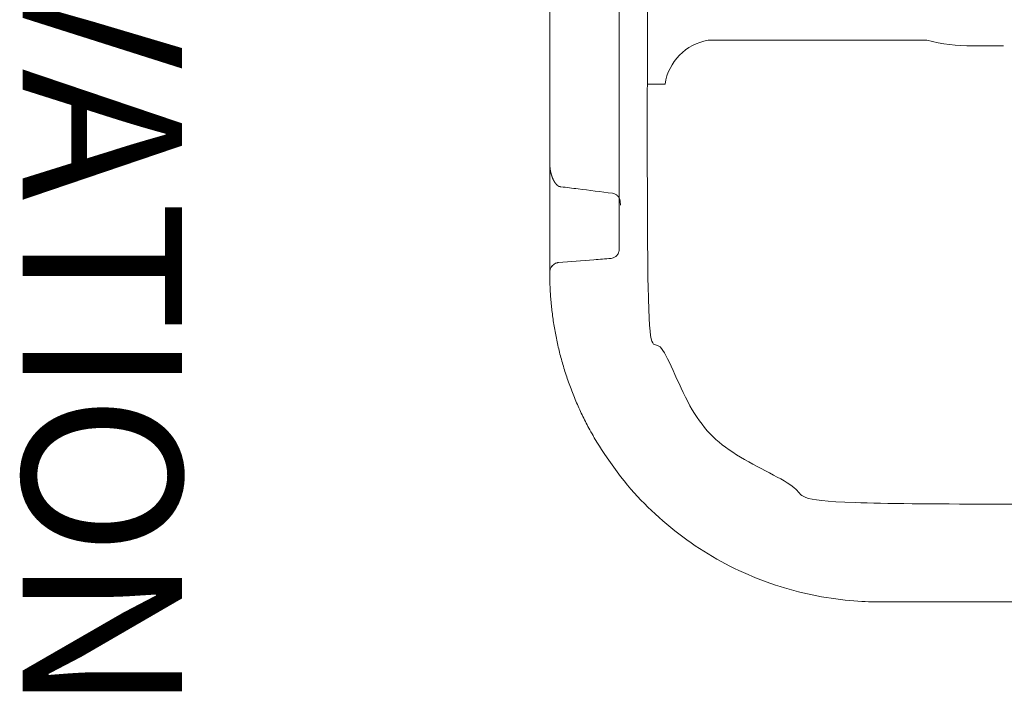
# Model space of a CAD drawing. Units: millimetres. Extents: x 902 to 5737, y 8259 to 13590.
# Drawn here: x 902 to 1470, y 11255 to 11643 of the extents above; entities that cross this region are included whole.
import ezdxf

# ---------------------------------------------------------------- set-up
doc = ezdxf.new("R2010")
doc.units = ezdxf.units.MM
doc.header["$LTSCALE"] = 0.5
doc.layers.get('0').update_dxf_attribs({"lineweight": 0})
doc.styles.get("Standard").update_dxf_attribs({"font": 'arial.ttf'})

msp = doc.modelspace()

# ---------------------------------------------------------------- linework, layer by layer
at = {"ltscale": 0.2}
msp.add_lwpolyline([(1469.567, 11627.412), (1451.639, 11627.412, -0.061069), (1425.414, 11630.627), (1299.183, 11630.627, 0.3236322), (1274.369, 11605.388), (1264.391, 11605.388)], format="xyb", dxfattribs=at)
msp.add_ellipse((1242.891, 11512.385), major_axis=(0.404, -7.492), ratio=0.0521346, start_param=0.0014145, end_param=0.0015927, dxfattribs=at)
for points, weights, degree, knots in [([(3275.891, 12680.274), (3325.391, 12680.274), (3374.891, 12680.274), (3325.391, 12680.274), (3275.891, 12680.274), (3275.891, 12693.524), (3275.891, 12706.774), (3264.78, 12706.774), (3253.67, 12706.774), (3192.891, 12706.774), (3132.113, 12706.774), (3121.002, 12706.774), (3109.891, 12706.774), (3109.891, 12693.524), (3109.891, 12680.274), (2907.891, 12680.274), (2705.891, 12680.274), (2705.891, 12693.524), (2705.891, 12706.774), (2694.78, 12706.774), (2683.67, 12706.774), (2622.891, 12706.774), (2562.113, 12706.774), (2551.002, 12706.774), (2539.891, 12706.774), (2539.891, 12693.524), (2539.891, 12680.274), (1968.891, 12680.274), (1397.891, 12680.274), (1264.391, 12680.274), (1264.391, 12546.774), (1264.391, 12021.774), (1264.391, 11496.774), (1264.391, 11363.274), (1397.891, 11363.274), (1968.891, 11363.274), (2539.891, 11363.274)], [1, 1, 1, 1, 1, 1, 1, 1, 1, 1, 1, 1, 1, 1, 1, 1, 1, 1, 1, 1, 1, 1, 1, 1, 1, 1, 1, 1, 1, 0.707106781187, 1, 1, 1, 0.707106781187, 1, 1, 1], 2, [0, 0, 0, 1, 1, 2, 2, 3, 3, 4, 4, 5, 5, 6, 6, 7, 7, 8, 8, 9, 9, 10, 10, 11, 11, 12, 12, 13, 13, 14, 14, 15.5707963, 15.5707963, 16.5707963, 16.5707963, 18.1415927, 18.1415927, 19.1415927, 19.1415927, 19.1415927]), ([(2533.628, 11314.862), (2533.549, 11313.861), (2533.47, 11312.859), (2533.391, 11311.857), (2533.153, 11308.833), (2530.925, 11306.774), (2527.891, 11306.774), (2481.225, 11306.774), (2434.558, 11306.774), (2387.891, 11306.774), (2341.225, 11306.774), (2294.558, 11306.774), (2247.891, 11306.774), (2201.225, 11306.774), (2154.558, 11306.774), (2107.891, 11306.774), (2061.225, 11306.774), (2014.558, 11306.774), (1967.891, 11306.774), (1921.225, 11306.774), (1874.558, 11306.774), (1827.891, 11306.774), (1781.225, 11306.774), (1734.558, 11306.774), (1687.891, 11306.774), (1641.225, 11306.774), (1594.558, 11306.774), (1547.891, 11306.774), (1501.225, 11306.774), (1454.558, 11306.774), (1407.891, 11306.774), (1404.558, 11306.774), (1401.225, 11306.774), (1397.891, 11306.774), (1286.592, 11306.774), (1207.891, 11385.474), (1207.891, 11496.774), (1207.891, 11517.889), (1207.891, 11539.004), (1207.891, 11560.119), (1207.891, 11590.26), (1207.891, 11620.401), (1207.891, 11650.543), (1207.891, 11709.334), (1207.891, 11768.126), (1207.891, 11826.918), (1207.891, 11891.87), (1207.891, 11956.822), (1207.891, 12021.774), (1207.891, 12021.642), (1207.896, 12021.513), (1207.905, 12021.384), (1207.914, 12021.254), (1207.928, 12021.125), (1207.946, 12020.996), (1207.952, 12020.957), (1207.958, 12020.918), (1207.964, 12020.879), (1208, 12020.66), (1208.049, 12020.443), (1208.113, 12020.226), (1208.134, 12020.152), (1208.158, 12020.078), (1208.183, 12020.004), (1208.231, 12019.86), (1208.286, 12019.717), (1208.349, 12019.574), (1208.41, 12019.432), (1208.479, 12019.291), (1208.554, 12019.151), (1208.633, 12019.005), (1208.72, 12018.861), (1208.815, 12018.717), (1208.898, 12018.593), (1208.986, 12018.471), (1209.083, 12018.349), (1209.178, 12018.228), (1209.281, 12018.109), (1209.393, 12017.99), (1209.399, 12017.984), (1209.405, 12017.978), (1209.411, 12017.971), (1209.526, 12017.85), (1209.65, 12017.73), (1209.786, 12017.612), (1209.91, 12017.504), (1210.042, 12017.399), (1210.186, 12017.295), (1210.335, 12017.188), (1210.496, 12017.083), (1210.674, 12016.982), (1210.68, 12016.978), (1210.686, 12016.975), (1210.693, 12016.971), (1210.845, 12016.885), (1211.011, 12016.8), (1211.192, 12016.721), (1211.23, 12016.705), (1211.268, 12016.688), (1211.308, 12016.672), (1211.447, 12016.615), (1211.594, 12016.561), (1211.751, 12016.511), (1211.848, 12016.481), (1211.95, 12016.452), (1212.056, 12016.425), (1212.15, 12016.401), (1212.248, 12016.379), (1212.351, 12016.359), (1212.398, 12016.35), (1212.447, 12016.341), (1212.496, 12016.333), (1212.649, 12016.307), (1212.809, 12016.287), (1212.975, 12016.274), (1212.818, 12016.286), (1212.664, 12016.305), (1212.516, 12016.329), (1212.463, 12016.338), (1212.411, 12016.347), (1212.36, 12016.357), (1212.268, 12016.375), (1212.178, 12016.395), (1212.09, 12016.416), (1211.982, 12016.443), (1211.876, 12016.472), (1211.775, 12016.504), (1211.747, 12016.512), (1211.72, 12016.521), (1211.693, 12016.53), (1211.567, 12016.571), (1211.447, 12016.616), (1211.332, 12016.662), (1211.293, 12016.678), (1211.255, 12016.694), (1211.218, 12016.71), (1211.126, 12016.75), (1211.037, 12016.791), (1210.952, 12016.834), (1210.865, 12016.877), (1210.782, 12016.921), (1210.702, 12016.966), (1210.511, 12017.073), (1210.339, 12017.185), (1210.179, 12017.3), (1210.043, 12017.399), (1209.916, 12017.5), (1209.797, 12017.603), (1209.638, 12017.741), (1209.495, 12017.879), (1209.365, 12018.02), (1209.264, 12018.129), (1209.17, 12018.239), (1209.083, 12018.349), (1208.973, 12018.487), (1208.874, 12018.626), (1208.784, 12018.765), (1208.698, 12018.897), (1208.62, 12019.03), (1208.548, 12019.163), (1208.484, 12019.282), (1208.425, 12019.402), (1208.372, 12019.522), (1208.361, 12019.545), (1208.351, 12019.568), (1208.341, 12019.591), (1208.279, 12019.735), (1208.224, 12019.879), (1208.176, 12020.023), (1208.148, 12020.108), (1208.121, 12020.194), (1208.097, 12020.279), (1208.039, 12020.485), (1207.995, 12020.69), (1207.962, 12020.894), (1207.954, 12020.94), (1207.948, 12020.986), (1207.941, 12021.031), (1207.924, 12021.156), (1207.912, 12021.28), (1207.904, 12021.404), (1207.899, 12021.465), (1207.896, 12021.527), (1207.894, 12021.589), (1207.892, 12021.65), (1207.891, 12021.711), (1207.891, 12021.774)], [1, 1, 1, 1, 0.822894808081, 0.822894808081, 1, 1, 1, 1, 1, 1, 1, 1, 1, 1, 1, 1, 1, 1, 1, 1, 1, 1, 1, 1, 1, 1, 1, 1, 1, 1, 1, 1, 0.804737854124, 0.804737854124, 1, 1, 1, 1, 1, 1, 1, 1, 1, 1, 1, 1, 1, 1, 1, 1, 1, 1, 1, 1, 1, 1, 1, 1, 1, 1, 1, 1, 1, 1, 1, 1, 1, 1, 1, 1, 1, 1, 1, 1, 1, 1, 1, 1, 1, 1, 1, 1, 1, 1, 1, 1, 1, 1, 1, 1, 1, 1, 1, 1, 1, 1, 1, 1, 1, 1, 1, 1, 1, 1, 1, 1, 1, 1, 1, 1, 1, 1, 1, 1, 1, 1, 1, 1, 1, 1, 1, 1, 1, 1, 1, 1, 1, 1, 1, 1, 1, 1, 1, 1, 1, 1, 1, 1, 1, 1, 1, 1, 1, 1, 1, 1, 1, 1, 1, 1, 1, 1, 1, 1, 1, 1, 1, 1, 1, 1, 1, 1, 1, 1, 1, 1, 1, 1, 1, 1, 1, 1, 1, 1, 1, 1, 1, 1, 1, 1, 1, 1, 1, 1, 1], 3, [0, 0, 0, 0, 1, 1, 1, 2.4921985, 2.4921985, 2.4921985, 3.4921985, 3.4921985, 3.4921985, 4.4921985, 4.4921985, 4.4921985, 5.4921985, 5.4921985, 5.4921985, 6.4921985, 6.4921985, 6.4921985, 7.4921985, 7.4921985, 7.4921985, 8.4921985, 8.4921985, 8.4921985, 9.4921985, 9.4921985, 9.4921985, 10.4921985, 10.4921985, 10.4921985, 11.4921985, 11.4921985, 11.4921985, 13.0629948, 13.0629948, 13.0629948, 14.0629948, 14.0629948, 14.0629948, 15.0629948, 15.0629948, 15.0629948, 16.0629948, 16.0629948, 16.0629948, 17.0629948, 17.0629948, 17.0629948, 17.0640028, 17.0640028, 17.0640028, 17.0650108, 17.0650108, 17.0650108, 17.0653153, 17.0653153, 17.0653153, 17.0670269, 17.0670269, 17.0670269, 17.0676135, 17.0676135, 17.0676135, 17.0687542, 17.0687542, 17.0687542, 17.069882, 17.069882, 17.069882, 17.071059, 17.071059, 17.071059, 17.0720725, 17.0720725, 17.0720725, 17.073075, 17.073075, 17.073075, 17.0731287, 17.0731287, 17.0731287, 17.0741544, 17.0741544, 17.0741544, 17.075091, 17.075091, 17.075091, 17.0760651, 17.0760651, 17.0760651, 17.0760991, 17.0760991, 17.0760991, 17.0769319, 17.0769319, 17.0769319, 17.0771071, 17.0771071, 17.0771071, 17.0777292, 17.0777292, 17.0777292, 17.0781151, 17.0781151, 17.0781151, 17.0784583, 17.0784583, 17.0784583, 17.0786191, 17.0786191, 17.0786191, 17.0791231, 17.0791231, 17.0791231, 17.0796028, 17.0796028, 17.0796028, 17.0797744, 17.0797744, 17.0797744, 17.0800824, 17.0800824, 17.0800824, 17.0804604, 17.0804604, 17.0804604, 17.080562, 17.080562, 17.080562, 17.0810416, 17.0810416, 17.0810416, 17.0812013, 17.0812013, 17.0812013, 17.0815965, 17.0815965, 17.0815965, 17.0820008, 17.0820008, 17.0820008, 17.0829601, 17.0829601, 17.0829601, 17.0837821, 17.0837821, 17.0837821, 17.0848786, 17.0848786, 17.0848786, 17.0857314, 17.0857314, 17.0857314, 17.086797, 17.086797, 17.086797, 17.087809, 17.087809, 17.087809, 17.0887155, 17.0887155, 17.0887155, 17.0888893, 17.0888893, 17.0888893, 17.0899835, 17.0899835, 17.0899835, 17.090634, 17.090634, 17.090634, 17.0922024, 17.0922024, 17.0922024, 17.0925525, 17.0925525, 17.0925525, 17.0935117, 17.0935117, 17.0935117, 17.0939913, 17.0939913, 17.0939913, 17.0944709, 17.0944709, 17.0944709, 17.0944709]), ([(1207.891, 11560.119), (1207.891, 11559.262), (1207.932, 11558.408), (1208.139, 11556.235), (1208.366, 11554.921), (1208.971, 11552.653), (1209.307, 11551.677), (1210.264, 11549.547), (1210.95, 11548.397), (1211.793, 11547.501), (1211.793, 11547.501), (1211.793, 11547.501), (1211.794, 11547.501), (1212.185, 11547.084), (1212.561, 11546.744), (1213.148, 11546.412), (1213.336, 11546.326), (1213.593, 11546.285), (1213.593, 11546.285), (1213.593, 11546.284), (1213.593, 11546.284), (1213.835, 11546.245), (1214.081, 11546.209), (1214.328, 11546.178)], [1, 1, 1, 1, 1, 1, 1, 1, 1, 1, 0.999999993906, 0.999999993906, 1, 1, 1, 1, 1, 1, 0.999999997491, 0.999999997491, 1, 1, 1, 1], 3, [0, 0, 0, 0, 3.1607264, 3.1607264, 8.1092339, 8.1092339, 11.9993885, 11.9993885, 17.0518524, 17.0518524, 17.0518524, 17.0521228, 17.0521228, 17.0521228, 19.2816189, 19.2816189, 20.312075, 20.312075, 20.312075, 20.3122485, 20.3122485, 20.3122485, 21.0641088, 21.0641088, 21.0641088, 21.0641088])]:
    msp.add_rational_spline(points, weights, degree=degree, knots=knots, dxfattribs=at)
for points, knots in [([(1247.891, 11509.877), (1247.891, 11509.877), (1247.891, 11509.877), (1247.891, 11509.878), (1247.891, 11556.216), (1247.891, 11602.554), (1247.891, 11648.892), (1247.891, 11649.007), (1247.891, 11649.132), (1247.891, 11649.267), (1247.891, 11649.334), (1247.891, 11649.404), (1247.891, 11649.477), (1247.891, 11649.549), (1247.891, 11649.625), (1247.891, 11649.701), (1247.891, 11649.853), (1247.891, 11650.01), (1247.891, 11650.172), (1247.891, 11650.253), (1247.891, 11650.336), (1247.891, 11650.419), (1247.891, 11650.502), (1247.891, 11650.585), (1247.891, 11650.668), (1247.891, 11650.833), (1247.891, 11650.998), (1247.891, 11651.163), (1247.891, 11651.328), (1247.891, 11651.487), (1247.891, 11651.641), (1247.891, 11651.717), (1247.891, 11651.793), (1247.891, 11651.866), (1247.891, 11651.94), (1247.891, 11652.012), (1247.891, 11652.082), (1247.891, 11652.221), (1247.891, 11652.35), (1247.891, 11652.469), (1247.891, 11658.293), (1247.891, 11664.117), (1247.891, 11669.941), (1247.891, 11669.941), (1247.891, 11669.941), (1247.891, 11669.941), (1247.891, 11669.943), (1247.891, 11669.962), (1247.891, 11669.998), (1247.891, 11670.034), (1247.891, 11670.085), (1247.891, 11670.152), (1247.891, 11670.186), (1247.891, 11670.223), (1247.891, 11670.264), (1247.891, 11670.305), (1247.891, 11670.35), (1247.891, 11670.398), (1247.891, 11670.495), (1247.891, 11670.604), (1247.891, 11670.726), (1247.891, 11783.451), (1247.891, 11896.177), (1247.891, 12008.902)], [0, 0, 0, 0, 0.0000751, 0.0000751, 0.0000751, 1.0000751, 1.0000751, 1.0000751, 1.0005713, 1.0005713, 1.0005713, 1.0008194, 1.0008194, 1.0008194, 1.0010675, 1.0010675, 1.0010675, 1.0015638, 1.0015638, 1.0015638, 1.0018119, 1.0018119, 1.0018119, 1.00206, 1.00206, 1.00206, 1.0025562, 1.0025562, 1.0025562, 1.0030524, 1.0030524, 1.0030524, 1.0033005, 1.0033005, 1.0033005, 1.0035486, 1.0035486, 1.0035486, 1.0040448, 1.0040448, 1.0040448, 2.0040448, 2.0040448, 2.0040448, 2.0040814, 2.0040814, 2.0040814, 2.0045776, 2.0045776, 2.0045776, 2.0050739, 2.0050739, 2.0050739, 2.005322, 2.005322, 2.005322, 2.0055701, 2.0055701, 2.0055701, 2.0060663, 2.0060663, 2.0060663, 3.0060663, 3.0060663, 3.0060663, 3.0060663]), ([(1214.328, 11546.178), (1217.626, 11545.764), (1220.923, 11545.35), (1230.837, 11544.107), (1237.453, 11543.281), (1244.069, 11542.457)], [0, 0, 0, 0, 10.0000002, 10.0000002, 30.0609231, 30.0609231, 30.0609231, 30.0609231]), ([(1244.069, 11542.457), (1244.606, 11542.39), (1245.138, 11542.233), (1246.113, 11541.763), (1246.569, 11541.443), (1247.342, 11540.684), (1247.671, 11540.235), (1248.032, 11539.526), (1248.131, 11539.286), (1248.265, 11538.884), (1248.311, 11538.718), (1248.384, 11538.406), (1248.411, 11538.263), (1248.462, 11537.963), (1248.485, 11537.803), (1248.536, 11537.419), (1248.565, 11537.187), (1248.633, 11536.6), (1248.673, 11536.22), (1248.725, 11535.712), (1248.737, 11535.589), (1248.749, 11535.465)], [0, 0, 0, 0, 1.6222022, 1.6222022, 3.249384, 3.249384, 4.8758192, 4.8758192, 5.6528916, 5.6528916, 6.2018212, 6.2018212, 6.7978064, 6.7978064, 7.5478195, 7.5478195, 8.430146, 8.430146, 9.5993206, 9.5993206, 9.9722076, 9.9722076, 9.9722076, 9.9722076]), ([(1247.891, 11509.877), (1247.891, 11509.663), (1247.877, 11509.448), (1247.823, 11509.026), (1247.782, 11508.818), (1247.592, 11508.09), (1247.366, 11507.581), (1246.771, 11506.676), (1246.394, 11506.268), (1245.536, 11505.599), (1245.044, 11505.331), (1244.132, 11505.015), (1243.714, 11504.927), (1243.296, 11504.893)], [0, 0, 0, 0, 0.6433143, 0.6433143, 1.276096, 1.276096, 2.9013833, 2.9013833, 4.526224, 4.526224, 6.1632124, 6.1632124, 7.4228528, 7.4228528, 7.4228528, 7.4228528]), ([(1212.99, 11502.439), (1212.763, 11502.421), (1212.542, 11502.388), (1212.108, 11502.297), (1211.895, 11502.236), (1211.419, 11502.071), (1211.17, 11501.96), (1210.58, 11501.65), (1210.277, 11501.44), (1209.601, 11500.886), (1209.279, 11500.53), (1208.664, 11499.691), (1208.413, 11499.2), (1207.999, 11498.061), (1207.884, 11497.412), (1207.891, 11496.774), (1207.884, 11497.416), (1208, 11498.069), (1208.418, 11499.211), (1208.67, 11499.702), (1209.289, 11500.541), (1209.613, 11500.898), (1210.287, 11501.447), (1210.589, 11501.654), (1211.171, 11501.96), (1211.421, 11502.072), (1211.898, 11502.237), (1212.111, 11502.297), (1212.544, 11502.388), (1212.764, 11502.421), (1212.99, 11502.439)], [0, 0, 0, 0, 0.6959658, 0.6959658, 1.4783442, 1.4783442, 2.6006343, 2.6006343, 4.411911, 4.411911, 7.1987536, 7.1987536, 10.8806196, 10.8806196, 15.773761, 15.773761, 15.773761, 20.6950756, 20.6950756, 24.3765261, 24.3765261, 27.1669687, 27.1669687, 28.9491087, 28.9491087, 30.072292, 30.072292, 30.8546163, 30.8546163, 31.547492, 31.547492, 31.547492, 31.547492]), ([(1243.296, 11504.893), (1239.984, 11504.624), (1236.671, 11504.356), (1226.569, 11503.537), (1219.78, 11502.988), (1212.99, 11502.439)], [0, 0, 0, 0, 10, 10, 30.4983781, 30.4983781, 30.4983781, 30.4983781])]:
    msp.add_open_spline(points, degree=3, knots=knots, dxfattribs=at)

# ---------------------------------------------------------------- texts
at = {"ltscale": 0.2, "insert": (995.857, 12898.866), "char_height": 91.93651, "attachment_point": 1, "rotation": 270}
msp.add_mtext_dynamic_manual_height_columns('SECTIONAL SIDE ELEVATION', width=2080.31797, gutter_width=12.5, heights=[0], dxfattribs=at)

doc.saveas('drawing.dxf')
